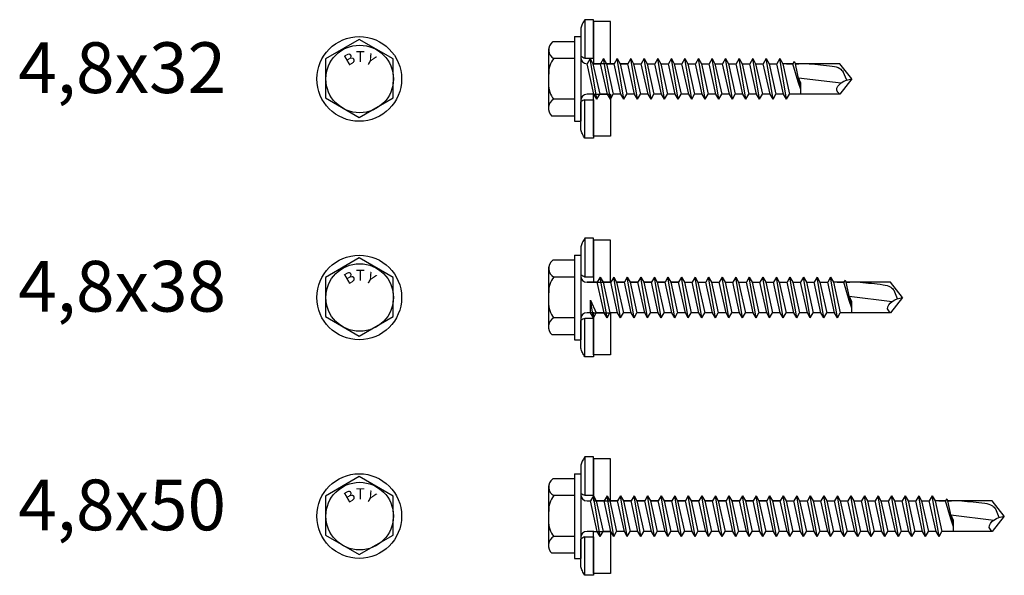
# Model space of a CAD drawing. Units: millimetres. Extents: x 2185 to 2444, y 1662 to 1802.
# Drawn here: x 2185 to 2301, y 1662 to 1727 of the extents above; entities that cross this region are included whole.
import ezdxf

# ---------------------------------------------------------------- set-up
doc = ezdxf.new("R2010")
doc.units = ezdxf.units.MM
doc.styles.get("Standard").update_dxf_attribs({"font": 'arial.ttf'})

msp = doc.modelspace()

# ---------------------------------------------------------------- linework, layer by layer
at = {"linetype": 'Continuous'}
for p, q in [((2252.46, 1727.26), (2251.46, 1727.26)), ((2251.46, 1727.26), (2251.46, 1722.72)), ((2252.46, 1722.72), (2252.46, 1727.26)), ((2250.96, 1726.26), (2250.96, 1722.98)), ((2250.24, 1725.26), (2250.96, 1725.26)), ((2251.46, 1722.72), (2252.46, 1722.72)), ((2252.06, 1722.66), (2251.71, 1722.06)), ((2252.06, 1722.66), (2252.4, 1722.06)), ((2252.86, 1717.86), (2252.06, 1722.66)), ((2253.66, 1722.66), (2253.31, 1722.06)), ((2253.66, 1722.66), (2254, 1722.06)), ((2254.46, 1717.86), (2253.66, 1722.66)), ((2255.26, 1722.66), (2254.91, 1722.06)), ((2255.26, 1722.66), (2255.6, 1722.06)), ((2256.06, 1717.86), (2255.26, 1722.66)), ((2256.86, 1722.66), (2256.51, 1722.06)), ((2256.86, 1722.66), (2257.2, 1722.06)), ((2257.66, 1717.86), (2256.86, 1722.66)), ((2258.46, 1722.66), (2258.11, 1722.06)), ((2258.46, 1722.66), (2258.8, 1722.06)), ((2259.26, 1717.86), (2258.46, 1722.66)), ((2260.06, 1722.66), (2259.71, 1722.06)), ((2260.06, 1722.66), (2260.4, 1722.06)), ((2260.86, 1717.86), (2260.06, 1722.66)), ((2261.66, 1722.66), (2261.31, 1722.06)), ((2261.66, 1722.66), (2262, 1722.06)), ((2262.46, 1717.86), (2261.66, 1722.66)), ((2263.26, 1722.66), (2262.91, 1722.06)), ((2263.26, 1722.66), (2263.6, 1722.06)), ((2264.06, 1717.86), (2263.26, 1722.66)), ((2264.86, 1722.66), (2264.51, 1722.06)), ((2264.86, 1722.66), (2265.2, 1722.06)), ((2265.66, 1717.86), (2264.86, 1722.66)), ((2266.46, 1722.66), (2266.11, 1722.06)), ((2266.46, 1722.66), (2266.8, 1722.06)), ((2267.26, 1717.86), (2266.46, 1722.66)), ((2268.06, 1722.66), (2267.71, 1722.06)), ((2268.06, 1722.66), (2268.4, 1722.06)), ((2268.86, 1717.86), (2268.06, 1722.66)), ((2269.66, 1722.66), (2269.31, 1722.06)), ((2269.66, 1722.66), (2270, 1722.06)), ((2270.46, 1717.86), (2269.66, 1722.66)), ((2271.26, 1722.66), (2270.91, 1722.06)), ((2271.26, 1722.66), (2271.6, 1722.06)), ((2272.06, 1717.86), (2271.26, 1722.66)), ((2272.86, 1722.66), (2272.51, 1722.06)), ((2272.86, 1722.66), (2273.2, 1722.06)), ((2273.66, 1717.86), (2272.86, 1722.66)), ((2274.46, 1722.66), (2274.11, 1722.06)), ((2274.46, 1722.66), (2274.8, 1722.06)), ((2275.26, 1717.86), (2274.46, 1722.66)), ((2252.51, 1718.46), (2251.71, 1722.06)), ((2252.4, 1722.06), (2253.2, 1718.46)), ((2252.4, 1722.06), (2253.31, 1722.06)), ((2253.31, 1722.06), (2252.4, 1722.06)), ((2254.11, 1718.46), (2253.31, 1722.06)), ((2254, 1722.06), (2254.8, 1718.46)), ((2254, 1722.06), (2254.91, 1722.06)), ((2254.91, 1722.06), (2254, 1722.06)), ((2255.71, 1718.46), (2254.91, 1722.06)), ((2255.6, 1722.06), (2256.4, 1718.46)), ((2255.6, 1722.06), (2256.51, 1722.06)), ((2256.51, 1722.06), (2255.6, 1722.06)), ((2257.31, 1718.46), (2256.51, 1722.06)), ((2257.2, 1722.06), (2258, 1718.46)), ((2257.2, 1722.06), (2258.11, 1722.06)), ((2258.91, 1718.46), (2258.11, 1722.06)), ((2258.8, 1722.06), (2259.6, 1718.46)), ((2258.8, 1722.06), (2259.71, 1722.06)), ((2260.51, 1718.46), (2259.71, 1722.06)), ((2260.4, 1722.06), (2261.2, 1718.46)), ((2260.4, 1722.06), (2261.31, 1722.06)), ((2262.11, 1718.46), (2261.31, 1722.06)), ((2262, 1722.06), (2262.8, 1718.46)), ((2262, 1722.06), (2262.91, 1722.06)), ((2263.71, 1718.46), (2262.91, 1722.06)), ((2263.6, 1722.06), (2264.4, 1718.46)), ((2263.6, 1722.06), (2264.51, 1722.06)), ((2265.31, 1718.46), (2264.51, 1722.06)), ((2265.2, 1722.06), (2266, 1718.46)), ((2265.2, 1722.06), (2266.11, 1722.06)), ((2266.91, 1718.46), (2266.11, 1722.06)), ((2266.8, 1722.06), (2267.6, 1718.46)), ((2266.8, 1722.06), (2267.71, 1722.06)), ((2268.51, 1718.46), (2267.71, 1722.06)), ((2268.4, 1722.06), (2269.2, 1718.46)), ((2268.4, 1722.06), (2269.31, 1722.06)), ((2270.11, 1718.46), (2269.31, 1722.06)), ((2270, 1722.06), (2270.8, 1718.46)), ((2270, 1722.06), (2270.91, 1722.06)), ((2271.71, 1718.46), (2270.91, 1722.06)), ((2271.6, 1722.06), (2272.4, 1718.46)), ((2271.6, 1722.06), (2272.51, 1722.06)), ((2273.31, 1718.46), (2272.51, 1722.06)), ((2273.2, 1722.06), (2274, 1718.46)), ((2273.2, 1722.06), (2274.11, 1722.06)), ((2274.91, 1718.46), (2274.11, 1722.06)), ((2274.56, 1722.06), (2274.54, 1722.06)), ((2274.8, 1722.06), (2275.6, 1718.46)), ((2276.01, 1722.06), (2274.8, 1722.06)), ((2275.24, 1722.06), (2276.01, 1722.06)), ((2276.16, 1722.32), (2276.01, 1722.06)), ((2276.64, 1719.93), (2276.01, 1722.06)), ((2276.16, 1722.32), (2276.31, 1722.06)), ((2276.31, 1722.06), (2276.72, 1722.06)), ((2276.96, 1719.01), (2276.31, 1722.06)), ((2281.53, 1722.06), (2276.31, 1722.06)), ((2281.53, 1722.06), (2277.94, 1722.06)), ((2282.96, 1720.26), (2281.53, 1722.06)), ((2276.66, 1720.41), (2281.72, 1719.8)), ((2276.96, 1719.76), (2276.67, 1720.38)), ((2282.36, 1720.12), (2281.95, 1721.09)), ((2276.96, 1719.01), (2276.64, 1719.93)), ((2276.96, 1719.01), (2276.96, 1719.76)), ((2276.96, 1718.46), (2276.96, 1719.76)), ((2282.96, 1720.26), (2281.53, 1718.46)), ((2252.51, 1718.46), (2251.71, 1718.46)), ((2252.86, 1717.86), (2252.51, 1718.46)), ((2252.86, 1717.86), (2253.2, 1718.46)), ((2254.11, 1718.46), (2253.2, 1718.46)), ((2254.11, 1718.46), (2253.2, 1718.46)), ((2254.46, 1717.86), (2254.11, 1718.46)), ((2254.46, 1717.86), (2254.8, 1718.46)), ((2255.71, 1718.46), (2254.8, 1718.46)), ((2255.71, 1718.46), (2254.8, 1718.46)), ((2256.06, 1717.86), (2255.71, 1718.46)), ((2256.06, 1717.86), (2256.4, 1718.46)), ((2257.31, 1718.46), (2256.4, 1718.46)), ((2257.15, 1718.46), (2256.4, 1718.46)), ((2257.66, 1717.86), (2257.31, 1718.46)), ((2257.66, 1717.86), (2258, 1718.46)), ((2258.91, 1718.46), (2258, 1718.46)), ((2259.26, 1717.86), (2258.91, 1718.46)), ((2259.26, 1717.86), (2259.6, 1718.46)), ((2260.51, 1718.46), (2259.6, 1718.46)), ((2260.86, 1717.86), (2260.51, 1718.46)), ((2260.86, 1717.86), (2261.2, 1718.46)), ((2262.11, 1718.46), (2261.2, 1718.46)), ((2262.46, 1717.86), (2262.11, 1718.46)), ((2262.46, 1717.86), (2262.8, 1718.46)), ((2263.71, 1718.46), (2262.8, 1718.46)), ((2264.06, 1717.86), (2263.71, 1718.46)), ((2264.06, 1717.86), (2264.4, 1718.46)), ((2265.31, 1718.46), (2264.4, 1718.46)), ((2265.66, 1717.86), (2265.31, 1718.46)), ((2265.66, 1717.86), (2266, 1718.46)), ((2266.91, 1718.46), (2266, 1718.46)), ((2267.26, 1717.86), (2266.91, 1718.46)), ((2267.26, 1717.86), (2267.6, 1718.46)), ((2268.51, 1718.46), (2267.6, 1718.46)), ((2268.86, 1717.86), (2268.51, 1718.46)), ((2268.86, 1717.86), (2269.2, 1718.46)), ((2270.11, 1718.46), (2269.2, 1718.46)), ((2270.46, 1717.86), (2270.11, 1718.46)), ((2270.46, 1717.86), (2270.8, 1718.46)), ((2271.71, 1718.46), (2270.8, 1718.46)), ((2272.06, 1717.86), (2271.71, 1718.46)), ((2272.06, 1717.86), (2272.4, 1718.46)), ((2273.31, 1718.46), (2272.4, 1718.46)), ((2273.66, 1717.86), (2273.31, 1718.46)), ((2273.66, 1717.86), (2274, 1718.46)), ((2274.91, 1718.46), (2274, 1718.46)), ((2275.26, 1717.86), (2274.91, 1718.46)), ((2275.26, 1717.86), (2275.6, 1718.46)), ((2276.95, 1718.46), (2275.6, 1718.46)), ((2277.11, 1718.46), (2275.6, 1718.46)), ((2278.56, 1718.46), (2276.96, 1718.46)), ((2281.53, 1718.46), (2277.94, 1718.46)), ((2250.96, 1714.26), (2250.96, 1717.55)), ((2251.46, 1717.8), (2252.46, 1717.8)), ((2251.46, 1713.26), (2251.46, 1717.8)), ((2252.46, 1717.8), (2252.46, 1713.26)), ((2250.24, 1715.26), (2250.96, 1715.26)), ((2252.46, 1713.26), (2251.46, 1713.26)), ((2252.46, 1701.43), (2251.46, 1701.43)), ((2251.46, 1701.43), (2251.46, 1696.89)), ((2252.46, 1696.89), (2252.46, 1701.43)), ((2250.24, 1699.43), (2250.96, 1699.43)), ((2250.96, 1700.43), (2250.96, 1697.15)), ((2251.46, 1696.89), (2252.46, 1696.89)), ((2251.71, 1696.23), (2252.91, 1696.23)), ((2252.91, 1696.23), (2251.71, 1696.23)), ((2253.26, 1696.83), (2252.91, 1696.23)), ((2253.71, 1692.63), (2252.91, 1696.23)), ((2253.26, 1696.83), (2253.6, 1696.23)), ((2254.06, 1692.03), (2253.26, 1696.83)), ((2253.6, 1696.23), (2254.4, 1692.63)), ((2253.6, 1696.23), (2254.51, 1696.23)), ((2254.51, 1696.23), (2253.6, 1696.23)), ((2254.86, 1696.83), (2254.51, 1696.23)), ((2255.31, 1692.63), (2254.51, 1696.23)), ((2254.86, 1696.83), (2255.2, 1696.23)), ((2255.66, 1692.03), (2254.86, 1696.83)), ((2255.2, 1696.23), (2256, 1692.63)), ((2255.2, 1696.23), (2256.11, 1696.23)), ((2256.11, 1696.23), (2255.2, 1696.23)), ((2256.46, 1696.83), (2256.11, 1696.23)), ((2256.91, 1692.63), (2256.11, 1696.23)), ((2256.46, 1696.83), (2256.8, 1696.23)), ((2257.26, 1692.03), (2256.46, 1696.83)), ((2256.8, 1696.23), (2257.6, 1692.63)), ((2256.8, 1696.23), (2257.71, 1696.23)), ((2257.71, 1696.23), (2256.8, 1696.23)), ((2258.06, 1696.83), (2257.71, 1696.23)), ((2258.51, 1692.63), (2257.71, 1696.23)), ((2258.06, 1696.83), (2258.4, 1696.23)), ((2258.86, 1692.03), (2258.06, 1696.83)), ((2258.4, 1696.23), (2259.2, 1692.63)), ((2258.4, 1696.23), (2259.31, 1696.23)), ((2259.31, 1696.23), (2258.4, 1696.23)), ((2259.66, 1696.83), (2259.31, 1696.23)), ((2260.11, 1692.63), (2259.31, 1696.23)), ((2259.66, 1696.83), (2260, 1696.23)), ((2260.46, 1692.03), (2259.66, 1696.83)), ((2260, 1696.23), (2260.8, 1692.63)), ((2260, 1696.23), (2260.91, 1696.23)), ((2260.91, 1696.23), (2260, 1696.23)), ((2261.26, 1696.83), (2260.91, 1696.23)), ((2261.71, 1692.63), (2260.91, 1696.23)), ((2261.26, 1696.83), (2261.6, 1696.23)), ((2262.06, 1692.03), (2261.26, 1696.83)), ((2261.6, 1696.23), (2262.4, 1692.63)), ((2261.6, 1696.23), (2262.51, 1696.23)), ((2262.51, 1696.23), (2261.6, 1696.23)), ((2262.86, 1696.83), (2262.51, 1696.23)), ((2263.31, 1692.63), (2262.51, 1696.23)), ((2262.86, 1696.83), (2263.2, 1696.23)), ((2263.66, 1692.03), (2262.86, 1696.83)), ((2263.2, 1696.23), (2264, 1692.63)), ((2263.2, 1696.23), (2264.11, 1696.23)), ((2264.46, 1696.83), (2264.11, 1696.23)), ((2264.91, 1692.63), (2264.11, 1696.23)), ((2264.46, 1696.83), (2264.8, 1696.23)), ((2265.26, 1692.03), (2264.46, 1696.83)), ((2264.8, 1696.23), (2265.6, 1692.63)), ((2264.8, 1696.23), (2265.71, 1696.23)), ((2266.06, 1696.83), (2265.71, 1696.23)), ((2266.51, 1692.63), (2265.71, 1696.23)), ((2266.06, 1696.83), (2266.4, 1696.23)), ((2266.86, 1692.03), (2266.06, 1696.83)), ((2266.4, 1696.23), (2267.2, 1692.63)), ((2266.4, 1696.23), (2267.31, 1696.23)), ((2267.66, 1696.83), (2267.31, 1696.23)), ((2268.11, 1692.63), (2267.31, 1696.23)), ((2267.66, 1696.83), (2268, 1696.23)), ((2268.46, 1692.03), (2267.66, 1696.83)), ((2268, 1696.23), (2268.8, 1692.63)), ((2268, 1696.23), (2268.91, 1696.23)), ((2269.26, 1696.83), (2268.91, 1696.23)), ((2269.71, 1692.63), (2268.91, 1696.23)), ((2269.26, 1696.83), (2269.6, 1696.23)), ((2270.06, 1692.03), (2269.26, 1696.83)), ((2269.6, 1696.23), (2270.4, 1692.63)), ((2269.6, 1696.23), (2270.51, 1696.23)), ((2270.86, 1696.83), (2270.51, 1696.23)), ((2271.31, 1692.63), (2270.51, 1696.23)), ((2270.86, 1696.83), (2271.2, 1696.23)), ((2271.66, 1692.03), (2270.86, 1696.83)), ((2271.2, 1696.23), (2272, 1692.63)), ((2271.2, 1696.23), (2272.11, 1696.23)), ((2272.46, 1696.83), (2272.11, 1696.23)), ((2272.91, 1692.63), (2272.11, 1696.23)), ((2272.46, 1696.83), (2272.8, 1696.23)), ((2273.26, 1692.03), (2272.46, 1696.83)), ((2272.8, 1696.23), (2273.6, 1692.63)), ((2272.8, 1696.23), (2273.71, 1696.23)), ((2274.06, 1696.83), (2273.71, 1696.23)), ((2274.51, 1692.63), (2273.71, 1696.23)), ((2274.06, 1696.83), (2274.4, 1696.23)), ((2274.86, 1692.03), (2274.06, 1696.83)), ((2274.4, 1696.23), (2275.2, 1692.63)), ((2274.4, 1696.23), (2275.31, 1696.23)), ((2275.66, 1696.83), (2275.31, 1696.23)), ((2276.11, 1692.63), (2275.31, 1696.23)), ((2275.66, 1696.83), (2276, 1696.23)), ((2276.46, 1692.03), (2275.66, 1696.83)), ((2276, 1696.23), (2276.8, 1692.63)), ((2276, 1696.23), (2276.91, 1696.23)), ((2277.26, 1696.83), (2276.91, 1696.23)), ((2277.71, 1692.63), (2276.91, 1696.23)), ((2277.26, 1696.83), (2277.6, 1696.23)), ((2278.06, 1692.03), (2277.26, 1696.83)), ((2277.6, 1696.23), (2278.4, 1692.63)), ((2277.6, 1696.23), (2278.51, 1696.23)), ((2278.86, 1696.83), (2278.51, 1696.23)), ((2279.31, 1692.63), (2278.51, 1696.23)), ((2278.86, 1696.83), (2279.2, 1696.23)), ((2279.66, 1692.03), (2278.86, 1696.83)), ((2279.2, 1696.23), (2280, 1692.63)), ((2279.2, 1696.23), (2280.11, 1696.23)), ((2280.46, 1696.83), (2280.11, 1696.23)), ((2280.91, 1692.63), (2280.11, 1696.23)), ((2280.46, 1696.83), (2280.8, 1696.23)), ((2281.26, 1692.03), (2280.46, 1696.83)), ((2280.56, 1696.23), (2280.54, 1696.23)), ((2280.8, 1696.23), (2281.6, 1692.63)), ((2282.01, 1696.23), (2280.8, 1696.23)), ((2281.24, 1696.23), (2282.01, 1696.23)), ((2282.16, 1696.48), (2282.01, 1696.23)), ((2282.64, 1694.09), (2282.01, 1696.23)), ((2282.16, 1696.48), (2282.31, 1696.23)), ((2282.31, 1696.23), (2282.72, 1696.23)), ((2282.96, 1693.17), (2282.31, 1696.23)), ((2287.53, 1696.23), (2282.31, 1696.23)), ((2287.53, 1696.23), (2283.94, 1696.23)), ((2288.96, 1694.43), (2287.53, 1696.23)), ((2288.36, 1694.29), (2287.95, 1695.26)), ((2252.46, 1692.03), (2252.11, 1694.11)), ((2282.96, 1693.17), (2282.64, 1694.09)), ((2282.66, 1694.57), (2287.72, 1693.97)), ((2282.96, 1693.93), (2282.67, 1694.55)), ((2282.96, 1693.17), (2282.96, 1693.93)), ((2282.96, 1692.63), (2282.96, 1693.93)), ((2288.96, 1694.43), (2287.53, 1692.63)), ((2252.51, 1692.63), (2251.71, 1692.63)), ((2252.46, 1692.03), (2252.11, 1692.63)), ((2252.46, 1692.03), (2252.8, 1692.63)), ((2253.71, 1692.63), (2252.8, 1692.63)), ((2254.06, 1692.03), (2253.71, 1692.63)), ((2254.06, 1692.03), (2254.4, 1692.63)), ((2255.31, 1692.63), (2254.4, 1692.63)), ((2255.66, 1692.03), (2255.31, 1692.63)), ((2255.66, 1692.03), (2256, 1692.63)), ((2256.91, 1692.63), (2256, 1692.63)), ((2257.26, 1692.03), (2256.91, 1692.63)), ((2257.26, 1692.03), (2257.6, 1692.63)), ((2258.51, 1692.63), (2257.6, 1692.63)), ((2258.86, 1692.03), (2258.51, 1692.63)), ((2258.86, 1692.03), (2259.2, 1692.63)), ((2260.11, 1692.63), (2259.2, 1692.63)), ((2260.46, 1692.03), (2260.11, 1692.63)), ((2260.46, 1692.03), (2260.8, 1692.63)), ((2261.71, 1692.63), (2260.8, 1692.63)), ((2262.06, 1692.03), (2261.71, 1692.63)), ((2262.06, 1692.03), (2262.4, 1692.63)), ((2263.31, 1692.63), (2262.4, 1692.63)), ((2263.66, 1692.03), (2263.31, 1692.63)), ((2263.66, 1692.03), (2264, 1692.63)), ((2264.91, 1692.63), (2264, 1692.63)), ((2265.26, 1692.03), (2264.91, 1692.63)), ((2265.26, 1692.03), (2265.6, 1692.63)), ((2266.51, 1692.63), (2265.6, 1692.63)), ((2266.86, 1692.03), (2266.51, 1692.63)), ((2266.86, 1692.03), (2267.2, 1692.63)), ((2268.11, 1692.63), (2267.2, 1692.63)), ((2268.46, 1692.03), (2268.11, 1692.63)), ((2268.46, 1692.03), (2268.8, 1692.63)), ((2269.71, 1692.63), (2268.8, 1692.63)), ((2270.06, 1692.03), (2269.71, 1692.63)), ((2270.06, 1692.03), (2270.4, 1692.63)), ((2271.31, 1692.63), (2270.4, 1692.63)), ((2271.66, 1692.03), (2271.31, 1692.63)), ((2271.66, 1692.03), (2272, 1692.63)), ((2272.91, 1692.63), (2272, 1692.63)), ((2273.26, 1692.03), (2272.91, 1692.63)), ((2273.26, 1692.03), (2273.6, 1692.63)), ((2274.51, 1692.63), (2273.6, 1692.63)), ((2274.86, 1692.03), (2274.51, 1692.63)), ((2274.86, 1692.03), (2275.2, 1692.63)), ((2276.11, 1692.63), (2275.2, 1692.63)), ((2276.46, 1692.03), (2276.11, 1692.63)), ((2276.46, 1692.03), (2276.8, 1692.63)), ((2277.71, 1692.63), (2276.8, 1692.63)), ((2278.06, 1692.03), (2277.71, 1692.63)), ((2278.06, 1692.03), (2278.4, 1692.63)), ((2279.31, 1692.63), (2278.4, 1692.63)), ((2279.66, 1692.03), (2279.31, 1692.63)), ((2279.66, 1692.03), (2280, 1692.63)), ((2280.91, 1692.63), (2280, 1692.63)), ((2281.26, 1692.03), (2280.91, 1692.63)), ((2281.26, 1692.03), (2281.6, 1692.63)), ((2282.95, 1692.63), (2281.6, 1692.63)), ((2283.11, 1692.63), (2281.6, 1692.63)), ((2284.56, 1692.63), (2282.96, 1692.63)), ((2287.53, 1692.63), (2283.94, 1692.63)), ((2250.96, 1688.43), (2250.96, 1691.71)), ((2251.46, 1691.97), (2252.46, 1691.97)), ((2251.46, 1687.43), (2251.46, 1691.97)), ((2252.46, 1691.97), (2252.46, 1687.43)), ((2250.24, 1689.43), (2250.96, 1689.43)), ((2252.46, 1687.43), (2251.46, 1687.43)), ((2252.46, 1675.6), (2251.46, 1675.6)), ((2251.46, 1675.6), (2251.46, 1671.06)), ((2252.46, 1671.06), (2252.46, 1675.6)), ((2250.96, 1674.6), (2250.96, 1671.32)), ((2250.24, 1673.6), (2250.96, 1673.6)), ((2251.46, 1671.06), (2252.46, 1671.06)), ((2252.46, 1671), (2252.11, 1670.39)), ((2252.91, 1666.79), (2252.11, 1670.39)), ((2252.46, 1671), (2252.8, 1670.39)), ((2253.26, 1666.2), (2252.46, 1671)), ((2252.8, 1670.39), (2253.6, 1666.79)), ((2252.8, 1670.39), (2253.71, 1670.39)), ((2253.71, 1670.39), (2252.8, 1670.39)), ((2254.06, 1671), (2253.71, 1670.39)), ((2254.51, 1666.79), (2253.71, 1670.39)), ((2254.06, 1671), (2254.4, 1670.39)), ((2254.86, 1666.2), (2254.06, 1671)), ((2254.4, 1670.39), (2255.2, 1666.79)), ((2254.4, 1670.39), (2255.31, 1670.39)), ((2255.31, 1670.39), (2254.4, 1670.39)), ((2255.66, 1671), (2255.31, 1670.39)), ((2256.11, 1666.79), (2255.31, 1670.39)), ((2255.66, 1671), (2256, 1670.39)), ((2256.46, 1666.2), (2255.66, 1671)), ((2256, 1670.39), (2256.8, 1666.79)), ((2256, 1670.39), (2256.91, 1670.39)), ((2256.91, 1670.39), (2256, 1670.39)), ((2257.26, 1671), (2256.91, 1670.39)), ((2257.71, 1666.79), (2256.91, 1670.39)), ((2257.26, 1671), (2257.6, 1670.39)), ((2258.06, 1666.2), (2257.26, 1671)), ((2257.6, 1670.39), (2258.4, 1666.79)), ((2257.6, 1670.39), (2258.51, 1670.39)), ((2258.51, 1670.39), (2257.6, 1670.39)), ((2258.86, 1671), (2258.51, 1670.39)), ((2259.31, 1666.79), (2258.51, 1670.39)), ((2258.86, 1671), (2259.2, 1670.39)), ((2259.66, 1666.2), (2258.86, 1671)), ((2259.2, 1670.39), (2260, 1666.79)), ((2259.2, 1670.39), (2260.11, 1670.39)), ((2260.11, 1670.39), (2259.2, 1670.39)), ((2260.46, 1671), (2260.11, 1670.39)), ((2260.91, 1666.79), (2260.11, 1670.39)), ((2260.46, 1671), (2260.8, 1670.39)), ((2261.26, 1666.2), (2260.46, 1671)), ((2260.8, 1670.39), (2261.6, 1666.79)), ((2260.8, 1670.39), (2261.71, 1670.39)), ((2261.71, 1670.39), (2260.8, 1670.39)), ((2262.06, 1671), (2261.71, 1670.39)), ((2262.51, 1666.79), (2261.71, 1670.39)), ((2262.06, 1671), (2262.4, 1670.39)), ((2262.86, 1666.2), (2262.06, 1671)), ((2262.4, 1670.39), (2263.2, 1666.79)), ((2262.4, 1670.39), (2263.31, 1670.39)), ((2263.31, 1670.39), (2262.4, 1670.39)), ((2263.66, 1671), (2263.31, 1670.39)), ((2264.11, 1666.79), (2263.31, 1670.39)), ((2263.66, 1671), (2264, 1670.39)), ((2264.46, 1666.2), (2263.66, 1671)), ((2264, 1670.39), (2264.8, 1666.79)), ((2264, 1670.39), (2264.91, 1670.39)), ((2264.91, 1670.39), (2264, 1670.39)), ((2265.26, 1671), (2264.91, 1670.39)), ((2265.71, 1666.79), (2264.91, 1670.39)), ((2265.26, 1671), (2265.6, 1670.39)), ((2266.06, 1666.2), (2265.26, 1671)), ((2265.6, 1670.39), (2266.4, 1666.79)), ((2265.6, 1670.39), (2266.51, 1670.39)), ((2266.51, 1670.39), (2265.6, 1670.39)), ((2266.86, 1671), (2266.51, 1670.39)), ((2267.31, 1666.79), (2266.51, 1670.39)), ((2266.86, 1671), (2267.2, 1670.39)), ((2267.66, 1666.2), (2266.86, 1671)), ((2267.2, 1670.39), (2268, 1666.79)), ((2267.2, 1670.39), (2268.11, 1670.39)), ((2268.11, 1670.39), (2267.2, 1670.39)), ((2268.46, 1671), (2268.11, 1670.39)), ((2268.91, 1666.79), (2268.11, 1670.39)), ((2268.46, 1671), (2268.8, 1670.39)), ((2269.26, 1666.2), (2268.46, 1671)), ((2268.8, 1670.39), (2269.6, 1666.79)), ((2268.8, 1670.39), (2269.71, 1670.39)), ((2269.71, 1670.39), (2268.8, 1670.39)), ((2270.06, 1671), (2269.71, 1670.39)), ((2270.51, 1666.79), (2269.71, 1670.39)), ((2270.06, 1671), (2270.4, 1670.39)), ((2270.86, 1666.2), (2270.06, 1671)), ((2270.4, 1670.39), (2271.2, 1666.79)), ((2270.4, 1670.39), (2271.31, 1670.39)), ((2271.31, 1670.39), (2270.4, 1670.39)), ((2271.66, 1671), (2271.31, 1670.39)), ((2272.11, 1666.79), (2271.31, 1670.39)), ((2271.66, 1671), (2272, 1670.39)), ((2272.46, 1666.2), (2271.66, 1671)), ((2272, 1670.39), (2272.8, 1666.79)), ((2272, 1670.39), (2272.91, 1670.39)), ((2272.91, 1670.39), (2272, 1670.39)), ((2273.26, 1671), (2272.91, 1670.39)), ((2273.71, 1666.79), (2272.91, 1670.39)), ((2273.26, 1671), (2273.6, 1670.39)), ((2274.06, 1666.2), (2273.26, 1671)), ((2273.6, 1670.39), (2274.4, 1666.79)), ((2273.6, 1670.39), (2274.51, 1670.39)), ((2274.51, 1670.39), (2273.6, 1670.39)), ((2274.86, 1671), (2274.51, 1670.39)), ((2275.31, 1666.79), (2274.51, 1670.39)), ((2274.86, 1671), (2275.2, 1670.39)), ((2275.66, 1666.2), (2274.86, 1671)), ((2275.2, 1670.39), (2276, 1666.79)), ((2275.2, 1670.39), (2276.11, 1670.39)), ((2276.46, 1671), (2276.11, 1670.39)), ((2276.91, 1666.79), (2276.11, 1670.39)), ((2276.46, 1671), (2276.8, 1670.39)), ((2277.26, 1666.2), (2276.46, 1671)), ((2276.8, 1670.39), (2277.6, 1666.79)), ((2276.8, 1670.39), (2277.71, 1670.39)), ((2278.06, 1671), (2277.71, 1670.39)), ((2278.51, 1666.79), (2277.71, 1670.39)), ((2278.06, 1671), (2278.4, 1670.39)), ((2278.86, 1666.2), (2278.06, 1671)), ((2278.4, 1670.39), (2279.2, 1666.79)), ((2278.4, 1670.39), (2279.31, 1670.39)), ((2279.66, 1671), (2279.31, 1670.39)), ((2280.11, 1666.79), (2279.31, 1670.39)), ((2279.66, 1671), (2280, 1670.39)), ((2280.46, 1666.2), (2279.66, 1671)), ((2280, 1670.39), (2280.8, 1666.79)), ((2280, 1670.39), (2280.91, 1670.39)), ((2281.26, 1671), (2280.91, 1670.39)), ((2281.71, 1666.79), (2280.91, 1670.39)), ((2281.26, 1671), (2281.6, 1670.39)), ((2282.06, 1666.2), (2281.26, 1671)), ((2281.6, 1670.39), (2282.4, 1666.79)), ((2281.6, 1670.39), (2282.51, 1670.39)), ((2282.86, 1671), (2282.51, 1670.39)), ((2283.31, 1666.79), (2282.51, 1670.39)), ((2282.86, 1671), (2283.2, 1670.39)), ((2283.66, 1666.2), (2282.86, 1671)), ((2283.2, 1670.39), (2284, 1666.79)), ((2283.2, 1670.39), (2284.11, 1670.39)), ((2284.46, 1671), (2284.11, 1670.39)), ((2284.91, 1666.79), (2284.11, 1670.39)), ((2284.46, 1671), (2284.8, 1670.39)), ((2285.26, 1666.2), (2284.46, 1671)), ((2284.8, 1670.39), (2285.6, 1666.79)), ((2284.8, 1670.39), (2285.71, 1670.39)), ((2286.06, 1671), (2285.71, 1670.39)), ((2286.51, 1666.79), (2285.71, 1670.39)), ((2286.06, 1671), (2286.4, 1670.39)), ((2286.86, 1666.2), (2286.06, 1671)), ((2286.4, 1670.39), (2287.2, 1666.79)), ((2286.4, 1670.39), (2287.31, 1670.39)), ((2287.66, 1671), (2287.31, 1670.39)), ((2288.11, 1666.79), (2287.31, 1670.39)), ((2287.66, 1671), (2288, 1670.39)), ((2288.46, 1666.2), (2287.66, 1671)), ((2288, 1670.39), (2288.8, 1666.79)), ((2288, 1670.39), (2288.91, 1670.39)), ((2289.26, 1671), (2288.91, 1670.39)), ((2289.71, 1666.79), (2288.91, 1670.39)), ((2289.26, 1671), (2289.6, 1670.39)), ((2290.06, 1666.2), (2289.26, 1671)), ((2289.6, 1670.39), (2290.4, 1666.79)), ((2289.6, 1670.39), (2290.51, 1670.39)), ((2290.86, 1671), (2290.51, 1670.39)), ((2291.31, 1666.79), (2290.51, 1670.39)), ((2290.86, 1671), (2291.2, 1670.39)), ((2291.66, 1666.2), (2290.86, 1671)), ((2291.2, 1670.39), (2292, 1666.79)), ((2291.2, 1670.39), (2292.11, 1670.39)), ((2292.46, 1671), (2292.11, 1670.39)), ((2292.91, 1666.79), (2292.11, 1670.39)), ((2292.46, 1671), (2292.8, 1670.39)), ((2293.26, 1666.2), (2292.46, 1671)), ((2292.56, 1670.39), (2292.54, 1670.39)), ((2292.8, 1670.39), (2293.6, 1666.79)), ((2294.01, 1670.39), (2292.8, 1670.39)), ((2293.24, 1670.39), (2294.01, 1670.39)), ((2294.16, 1670.65), (2294.01, 1670.39)), ((2294.64, 1668.26), (2294.01, 1670.39)), ((2294.16, 1670.65), (2294.31, 1670.39)), ((2294.31, 1670.39), (2294.72, 1670.39)), ((2294.96, 1667.34), (2294.31, 1670.39)), ((2299.53, 1670.39), (2294.31, 1670.39)), ((2299.53, 1670.39), (2295.94, 1670.39)), ((2300.96, 1668.59), (2299.53, 1670.39)), ((2300.36, 1668.45), (2299.95, 1669.42)), ((2294.96, 1667.34), (2294.64, 1668.26)), ((2294.66, 1668.74), (2299.72, 1668.13)), ((2294.96, 1668.09), (2294.67, 1668.71)), ((2294.96, 1667.34), (2294.96, 1668.09)), ((2294.96, 1666.79), (2294.96, 1668.09)), ((2300.96, 1668.59), (2299.53, 1666.79)), ((2250.96, 1662.6), (2250.96, 1665.88)), ((2251.46, 1666.14), (2252.46, 1666.14)), ((2251.46, 1661.6), (2251.46, 1666.14)), ((2252.51, 1666.79), (2251.71, 1666.79)), ((2252.46, 1666.14), (2252.46, 1661.6)), ((2253.26, 1666.2), (2252.91, 1666.79)), ((2253.26, 1666.2), (2253.6, 1666.79)), ((2254.51, 1666.79), (2253.6, 1666.79)), ((2254.86, 1666.2), (2254.51, 1666.79)), ((2254.86, 1666.2), (2255.2, 1666.79)), ((2256.11, 1666.79), (2255.2, 1666.79)), ((2256.46, 1666.2), (2256.11, 1666.79)), ((2256.46, 1666.2), (2256.8, 1666.79)), ((2257.71, 1666.79), (2256.8, 1666.79)), ((2258.06, 1666.2), (2257.71, 1666.79)), ((2258.06, 1666.2), (2258.4, 1666.79)), ((2259.31, 1666.79), (2258.4, 1666.79)), ((2259.66, 1666.2), (2259.31, 1666.79)), ((2259.66, 1666.2), (2260, 1666.79)), ((2260.91, 1666.79), (2260, 1666.79)), ((2261.26, 1666.2), (2260.91, 1666.79)), ((2261.26, 1666.2), (2261.6, 1666.79)), ((2262.51, 1666.79), (2261.6, 1666.79)), ((2262.86, 1666.2), (2262.51, 1666.79)), ((2262.86, 1666.2), (2263.2, 1666.79)), ((2264.11, 1666.79), (2263.2, 1666.79)), ((2264.46, 1666.2), (2264.11, 1666.79)), ((2264.46, 1666.2), (2264.8, 1666.79)), ((2265.71, 1666.79), (2264.8, 1666.79)), ((2266.06, 1666.2), (2265.71, 1666.79)), ((2266.06, 1666.2), (2266.4, 1666.79)), ((2267.31, 1666.79), (2266.4, 1666.79)), ((2267.66, 1666.2), (2267.31, 1666.79)), ((2267.66, 1666.2), (2268, 1666.79)), ((2268.91, 1666.79), (2268, 1666.79)), ((2269.26, 1666.2), (2268.91, 1666.79)), ((2269.26, 1666.2), (2269.6, 1666.79)), ((2270.51, 1666.79), (2269.6, 1666.79)), ((2270.86, 1666.2), (2270.51, 1666.79)), ((2270.86, 1666.2), (2271.2, 1666.79)), ((2272.11, 1666.79), (2271.2, 1666.79)), ((2272.46, 1666.2), (2272.11, 1666.79)), ((2272.46, 1666.2), (2272.8, 1666.79)), ((2273.71, 1666.79), (2272.8, 1666.79)), ((2274.06, 1666.2), (2273.71, 1666.79)), ((2274.06, 1666.2), (2274.4, 1666.79)), ((2275.31, 1666.79), (2274.4, 1666.79)), ((2275.15, 1666.79), (2274.4, 1666.79)), ((2275.66, 1666.2), (2275.31, 1666.79)), ((2275.66, 1666.2), (2276, 1666.79)), ((2276.91, 1666.79), (2276, 1666.79)), ((2277.26, 1666.2), (2276.91, 1666.79)), ((2277.26, 1666.2), (2277.6, 1666.79)), ((2278.51, 1666.79), (2277.6, 1666.79)), ((2278.86, 1666.2), (2278.51, 1666.79)), ((2278.86, 1666.2), (2279.2, 1666.79)), ((2280.11, 1666.79), (2279.2, 1666.79)), ((2280.46, 1666.2), (2280.11, 1666.79)), ((2280.46, 1666.2), (2280.8, 1666.79)), ((2281.71, 1666.79), (2280.8, 1666.79)), ((2282.06, 1666.2), (2281.71, 1666.79)), ((2282.06, 1666.2), (2282.4, 1666.79)), ((2283.31, 1666.79), (2282.4, 1666.79)), ((2283.66, 1666.2), (2283.31, 1666.79)), ((2283.66, 1666.2), (2284, 1666.79)), ((2284.91, 1666.79), (2284, 1666.79)), ((2285.26, 1666.2), (2284.91, 1666.79)), ((2285.26, 1666.2), (2285.6, 1666.79)), ((2286.51, 1666.79), (2285.6, 1666.79)), ((2286.86, 1666.2), (2286.51, 1666.79)), ((2286.86, 1666.2), (2287.2, 1666.79)), ((2288.11, 1666.79), (2287.2, 1666.79)), ((2288.46, 1666.2), (2288.11, 1666.79)), ((2288.46, 1666.2), (2288.8, 1666.79)), ((2289.71, 1666.79), (2288.8, 1666.79)), ((2290.06, 1666.2), (2289.71, 1666.79)), ((2290.06, 1666.2), (2290.4, 1666.79)), ((2291.31, 1666.79), (2290.4, 1666.79)), ((2291.66, 1666.2), (2291.31, 1666.79)), ((2291.66, 1666.2), (2292, 1666.79)), ((2292.91, 1666.79), (2292, 1666.79)), ((2293.26, 1666.2), (2292.91, 1666.79)), ((2293.26, 1666.2), (2293.6, 1666.79)), ((2294.95, 1666.79), (2293.6, 1666.79)), ((2295.11, 1666.79), (2293.6, 1666.79)), ((2296.56, 1666.79), (2294.96, 1666.79)), ((2299.53, 1666.79), (2295.94, 1666.79)), ((2250.24, 1663.6), (2250.96, 1663.6)), ((2252.46, 1661.6), (2251.46, 1661.6))]:
    msp.add_line(p, q, dxfattribs=at)
for p, q in [((2250.24, 1725.26), (2250.24, 1715.26)), ((2247.17, 1723.83), (2247.17, 1720.81)), ((2247.62, 1724.63), (2247.65, 1724.66)), ((2248.45, 1724.66), (2247.65, 1724.66)), ((2250.24, 1724.66), (2248.45, 1724.66)), ((2248.45, 1722.68), (2247.79, 1722.68)), ((2250.24, 1722.68), (2248.45, 1722.68)), ((2220.81, 1720.78), (2220.84, 1719.87)), ((2220.81, 1720.78), (2220.81, 1719.87)), ((2247.17, 1720.81), (2247.17, 1719.71)), ((2247.17, 1719.71), (2247.15, 1719.71)), ((2247.17, 1719.71), (2247.17, 1716.88)), ((2250.96, 1718.18), (2250.96, 1718.09)), ((2250.96, 1718.09), (2250.96, 1716.32)), ((2248.45, 1717.85), (2247.75, 1717.85)), ((2250.24, 1717.85), (2248.45, 1717.85)), ((2248.45, 1715.87), (2247.56, 1715.87)), ((2250.24, 1715.87), (2248.45, 1715.87)), ((2250.24, 1699.43), (2250.24, 1689.43)), ((2247.62, 1698.8), (2247.65, 1698.83)), ((2248.45, 1698.83), (2247.65, 1698.83)), ((2250.24, 1698.83), (2248.45, 1698.83)), ((2247.17, 1698), (2247.17, 1694.98)), ((2248.45, 1696.85), (2247.79, 1696.85)), ((2250.24, 1696.85), (2248.45, 1696.85)), ((2220.81, 1694.95), (2220.84, 1694.04)), ((2220.81, 1694.95), (2220.81, 1694.04)), ((2247.17, 1694.98), (2247.17, 1693.88)), ((2247.17, 1693.88), (2247.15, 1693.88)), ((2247.17, 1693.88), (2247.17, 1691.05)), ((2252.11, 1692.63), (2252.11, 1694.11)), ((2252.11, 1694.11), (2252.8, 1692.63)), ((2248.45, 1692.01), (2247.75, 1692.01)), ((2250.24, 1692.01), (2248.45, 1692.01)), ((2250.96, 1692.35), (2250.96, 1692.26)), ((2250.96, 1692.26), (2250.96, 1690.49)), ((2248.45, 1690.03), (2247.56, 1690.03)), ((2250.24, 1690.03), (2248.45, 1690.03)), ((2247.62, 1672.97), (2247.65, 1673)), ((2248.45, 1673), (2247.65, 1673)), ((2250.24, 1673), (2248.45, 1673)), ((2250.24, 1673.6), (2250.24, 1663.6)), ((2247.17, 1672.17), (2247.17, 1669.15)), ((2248.45, 1671.02), (2247.79, 1671.02)), ((2250.24, 1671.02), (2248.45, 1671.02)), ((2251.71, 1670.39), (2252.11, 1670.39)), ((2247.17, 1669.15), (2247.17, 1668.05)), ((2220.81, 1669.12), (2220.84, 1668.21)), ((2220.81, 1669.12), (2220.81, 1668.21)), ((2247.17, 1668.05), (2247.15, 1668.05)), ((2247.17, 1668.05), (2247.17, 1665.22)), ((2248.45, 1666.18), (2247.75, 1666.18)), ((2250.24, 1666.18), (2248.45, 1666.18)), ((2250.96, 1666.52), (2250.96, 1666.43)), ((2250.96, 1666.43), (2250.96, 1664.66)), ((2248.45, 1664.2), (2247.56, 1664.2)), ((2250.24, 1664.2), (2248.45, 1664.2))]:
    msp.add_line(p, q)
at = {"ltscale": 0.5}
for p, q in [((2250.96, 1725.26), (2250.96, 1715.26)), ((2250.96, 1724.2), (2250.96, 1722.15)), ((2228.81, 1720.78), (2228.81, 1719.74)), ((2250.96, 1718.33), (2250.96, 1718.18)), ((2250.96, 1699.43), (2250.96, 1689.43)), ((2250.96, 1698.36), (2250.96, 1696.32)), ((2228.81, 1694.95), (2228.81, 1693.91)), ((2250.96, 1692.5), (2250.96, 1692.35)), ((2250.96, 1673.6), (2250.96, 1663.6)), ((2250.96, 1672.53), (2250.96, 1670.48)), ((2228.81, 1669.12), (2228.81, 1668.08)), ((2250.96, 1666.67), (2250.96, 1666.52))]:
    msp.add_line(p, q, dxfattribs=at)
at = {"linetype": 'Continuous'}
for points in [[(2254.46, 1722.07), (2254.46, 1727.03), (2252.46, 1727.03), (2252.46, 1722.07)], [(2254.46, 1718.46), (2254.46, 1713.5), (2252.46, 1713.5), (2252.46, 1718.46)], [(2254.46, 1696.24), (2254.46, 1701.2), (2252.46, 1701.2), (2252.46, 1696.24)], [(2254.46, 1692.63), (2254.46, 1687.67), (2252.46, 1687.67), (2252.46, 1692.63)], [(2254.46, 1670.4), (2254.46, 1675.37), (2252.46, 1675.37), (2252.46, 1670.4)], [(2254.46, 1666.79), (2254.46, 1661.83), (2252.46, 1661.83), (2252.46, 1666.79)]]:
    msp.add_lwpolyline(points, close=True, dxfattribs=at)
for points in [[(2228.81, 1720.78), (2228.81, 1722.64), (2224.81, 1724.94), (2220.81, 1722.64), (2220.81, 1720.78)], [(2220.81, 1719.87), (2220.81, 1718.02), (2224.81, 1715.71), (2228.81, 1718.02), (2228.81, 1719.87)], [(2228.81, 1694.95), (2228.81, 1696.8), (2224.81, 1699.11), (2220.81, 1696.8), (2220.81, 1694.95)], [(2220.81, 1694.04), (2220.81, 1692.19), (2224.81, 1689.88), (2228.81, 1692.19), (2228.81, 1694.04)], [(2228.81, 1669.12), (2228.81, 1670.97), (2224.81, 1673.28), (2220.81, 1670.97), (2220.81, 1669.12)], [(2220.81, 1668.21), (2220.81, 1666.35), (2224.81, 1664.05), (2228.81, 1666.35), (2228.81, 1668.21)]]:
    msp.add_lwpolyline(points)
for centre in [(2224.81, 1720.26), (2224.81, 1694.43), (2224.81, 1668.6)]:
    msp.add_circle(centre, 5, dxfattribs=at)
at = {"ltscale": 0.5}
for centre in [(2224.86, 1720.26), (2224.86, 1694.43), (2224.86, 1668.6)]:
    msp.add_circle(centre, 3.99, dxfattribs=at)
for centre, radius, start, end in [((2248.33, 1723.71), 1.16, 127.6728, 242.8511), ((2249.68, 1721.06), 2.5, 139.4949, 185.5908), ((2249.99, 1719.62), 2.84, 178.1427, 219.0273), ((2248.36, 1716.79), 1.22, 118.1792, 228.3088), ((2248.33, 1697.88), 1.16, 127.6728, 242.8511), ((2249.68, 1695.22), 2.5, 139.4949, 185.5908), ((2249.99, 1693.79), 2.84, 178.1427, 219.0273), ((2248.36, 1690.96), 1.22, 118.1792, 228.3088), ((2248.33, 1672.05), 1.16, 127.6728, 242.8511), ((2249.68, 1669.39), 2.5, 139.4949, 185.5908), ((2249.99, 1667.96), 2.84, 178.1427, 219.0273), ((2248.36, 1665.12), 1.22, 118.1792, 228.3088)]:
    msp.add_arc(centre, radius, start, end)
at = {"linetype": 'Continuous'}
for centre, radius, start, end in [((2251.83, 1724.06), 1.39, 231.132, 254.4598), ((2251.71, 1722.81), 0.75, 180, 270), ((2251.71, 1717.71), 0.75, 90, 180), ((2251.83, 1716.46), 1.39, 105.5402, 128.868), ((2251.83, 1698.23), 1.39, 231.132, 254.4598), ((2251.71, 1696.98), 0.75, 180, 270), ((2251.71, 1691.88), 0.75, 90, 180), ((2251.83, 1690.63), 1.39, 105.5402, 128.868), ((2251.83, 1672.4), 1.39, 231.132, 254.4598), ((2251.71, 1671.15), 0.75, 180, 270), ((2251.71, 1666.04), 0.75, 90, 180), ((2251.83, 1664.8), 1.39, 105.5402, 128.868)]:
    msp.add_arc(centre, radius, start, end, dxfattribs=at)
for points in [[(2251.46, 1727.26), (2251.14, 1726.75), (2250.96, 1726.26)], [(2277.94, 1722.06), (2280.66, 1721.77), (2281.55, 1721.5), (2281.95, 1721.09)], [(2281.53, 1718.46), (2281.19, 1718.93), (2281.72, 1719.8), (2282.96, 1720.26)], [(2251.46, 1713.26), (2251.15, 1713.78), (2250.96, 1714.26)], [(2251.46, 1701.43), (2251.14, 1700.91), (2250.96, 1700.43)], [(2283.94, 1696.23), (2286.66, 1695.94), (2287.55, 1695.66), (2287.95, 1695.26)], [(2287.53, 1692.63), (2287.19, 1693.1), (2287.72, 1693.97), (2288.96, 1694.43)], [(2251.46, 1687.43), (2251.15, 1687.95), (2250.96, 1688.43)], [(2251.46, 1675.6), (2251.14, 1675.08), (2250.96, 1674.6)], [(2295.94, 1670.39), (2298.66, 1670.11), (2299.55, 1669.83), (2299.95, 1669.42)], [(2299.53, 1666.79), (2299.19, 1667.27), (2299.72, 1668.13), (2300.96, 1668.59)], [(2251.46, 1661.6), (2251.15, 1662.12), (2250.96, 1662.6)]]:
    msp.add_spline(points, degree=3, dxfattribs=at)

# ---------------------------------------------------------------- texts
at = {"char_height": 6, "attachment_point": 1}
for s, insert in [('4,8x32', (2184.56, 1724.59)), ('4,8x38', (2184.56, 1698.76)), ('4,8x50', (2184.56, 1672.92))]:
    msp.add_mtext_dynamic_manual_height_columns(s, width=394.0418, gutter_width=1, heights=[46.8], dxfattribs=dict(at, insert=insert))
at = {"char_height": 1.3063, "width": 1.31, "attachment_point": 1}
for s, insert, rotation in [('{\\f新細明體|b0|i0|c0|p54;B}', (2222.83, 1722.89), 30), ('{\\f新細明體|b0|i0|c0|p54;Y}', (2226.12, 1723.33), 330), ('{\\f新細明體|b0|i0|c0|p54;B}', (2222.83, 1697.06), 30), ('{\\f新細明體|b0|i0|c0|p54;Y}', (2226.12, 1697.5), 330), ('{\\f新細明體|b0|i0|c0|p54;B}', (2222.83, 1671.22), 30), ('{\\f新細明體|b0|i0|c0|p54;Y}', (2226.12, 1671.67), 330)]:
    msp.add_mtext(s, dxfattribs=dict(at, insert=insert, rotation=rotation))
for insert in [(2224.42, 1723.55), (2224.42, 1697.72), (2224.42, 1671.89)]:
    msp.add_mtext('{\\f新細明體|b0|i0|c136|p54;T}', dxfattribs=dict(at, insert=insert))

doc.saveas('drawing.dxf')
